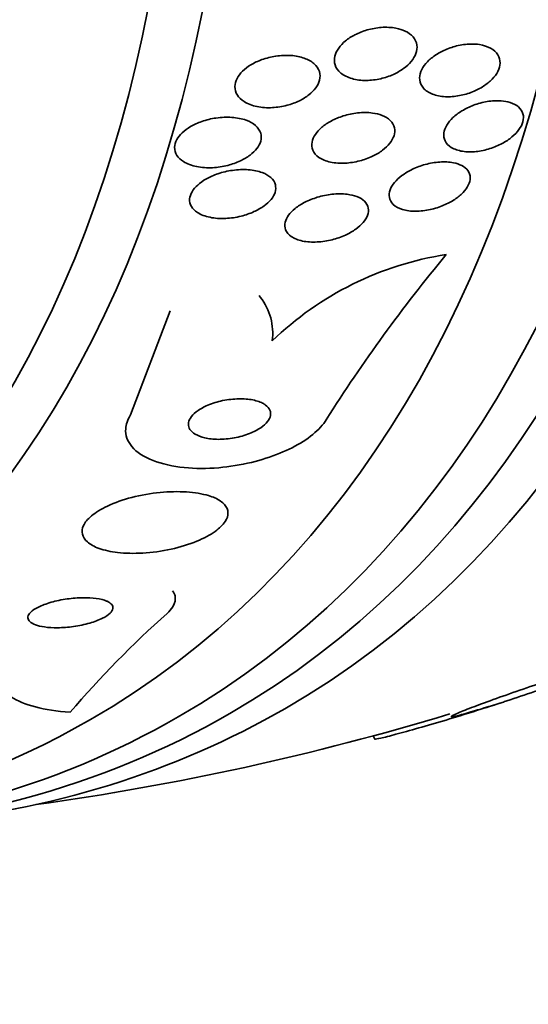
# Model space of a CAD drawing. Units: millimetres. Extents: x 0 to 1478, y 0 to 1758.
# Drawn here: x 266 to 271, y 487 to 497 of the extents above; entities that cross this region are included whole.
import ezdxf
from ezdxf import colors
from ezdxf.entities.mleader import LeaderData, LeaderLine
from ezdxf.math import Vec2, Vec3

# ---------------------------------------------------------------- set-up
doc = ezdxf.new("R2010")
doc.units = ezdxf.units.MM
doc.layers.add('DV5_Défaut', color=7, linetype='Continuous')
doc.layers.add('Défaut', color=7, linetype='Continuous')

# ---------------------------------------------------------------- blocks, each defined once
blk = doc.blocks.new('_DOT')
at = {"color": 0}
blk.add_line((0, 0), (-1, 0), dxfattribs=at)
at = {"color": 0, "const_width": 0.333}
blk.add_lwpolyline([(-0.1665, 0, 1), (0.1665, 0, 1)], format="xyb", close=True, dxfattribs=at)
blk = doc.blocks.new('SE4')
at = {"layer": 'DV5_Défaut', "color": 7, "linetype": 'Continuous', "lineweight": 35}
for p, q in [((267.267, 493.111), (267.686, 494.213)), ((271.111, 490.041), (270.994, 490.003)), ((271.087, 490.032), (271.199, 490.069)), ((269.833, 489.714), (269.852, 489.681))]:
    blk.add_line(p, q, dxfattribs=at)
for centre, radius, start, end in [((271.128, 491.449), 3.4, 98.8106, 133.9884), ((283.57, 484.068), 16.835, 140.3551, 147.7132), ((275.143, 482.636), 11.234, 131.8, 139.2827), ((262.377, 517.221), 28.55, 287.5997, 287.8229), ((262.377, 517.221), 28.5, 277.8466, 286.8667)]:
    blk.add_arc(centre, radius, start, end, dxfattribs=at)
for centre, major_axis, start_param, end_param in [((255.483, 513.241), (13.417, -23.239), 0, 3.401435), ((255.023, 512.976), (13.294, -23.026), 0, 3.446829), ((254.599, 512.731), (13.173, -22.816), 0, 3.441293), ((253.892, 512.322), (12.953, -22.435), 0, 3.464461), ((251.417, 510.894), (11.988, -20.764), 0, 3.616357), ((251.064, 510.689), (11.823, -20.477), 0, 3.64051), ((250.15, 510.162), (11, -19.053), 0, 3.141593), ((250.15, 510.162), (11.327, -19.62), 0, 3.52713), ((255.023, 512.976), (13.294, -23.026), 5.977949, 6.283185), ((255.483, 513.241), (13.417, -23.239), 6.023343, 6.283185), ((253.892, 512.322), (12.953, -22.435), 5.881117, 6.283185), ((254.599, 512.731), (13.173, -22.816), 5.983485, 6.283185)]:
    blk.add_ellipse(centre, major_axis=major_axis, ratio=0.57735, start_param=start_param, end_param=end_param, dxfattribs=at)
at = {"layer": 'DV5_Défaut', "color": 7, "linetype": 'Continuous', "lineweight": 18}
blk.add_ellipse((249.443, 509.754), major_axis=(11, -19.053), ratio=0.57735, start_param=0, end_param=3.13162, dxfattribs=at)
at = {"layer": 'DV5_Défaut', "color": 7, "linetype": 'Continuous', "lineweight": 35}
for points, knots in [([(270.173, 497.174), (270.206, 497.158), (270.235, 497.137), (270.256, 497.112), (270.278, 497.087), (270.292, 497.058), (270.297, 497.026), (270.301, 496.998), (270.297, 496.966), (270.286, 496.936), (270.276, 496.907), (270.259, 496.879), (270.237, 496.852), (270.215, 496.826), (270.187, 496.801), (270.157, 496.778), (270.124, 496.755), (270.087, 496.733), (270.049, 496.716), (270.006, 496.696), (269.96, 496.681), (269.914, 496.67), (269.863, 496.658), (269.811, 496.652), (269.762, 496.652), (269.708, 496.651), (269.656, 496.658), (269.611, 496.671), (269.565, 496.684), (269.524, 496.704), (269.492, 496.73), (269.463, 496.754), (269.442, 496.783), (269.431, 496.816), (269.423, 496.845), (269.422, 496.877), (269.429, 496.909), (269.436, 496.937), (269.45, 496.966), (269.47, 496.994), (269.489, 497.021), (269.513, 497.047), (269.542, 497.07), (269.571, 497.094), (269.606, 497.117), (269.642, 497.135), (269.683, 497.156), (269.727, 497.173), (269.77, 497.186), (269.82, 497.2), (269.871, 497.209), (269.92, 497.213), (269.974, 497.217), (270.027, 497.214), (270.075, 497.205), (270.11, 497.198), (270.143, 497.188), (270.173, 497.174)], [0, 0, 0, 0, 0.054057, 0.054057, 0.054057, 0.108493, 0.108493, 0.108493, 0.157543, 0.157543, 0.157543, 0.202175, 0.202175, 0.202175, 0.246463, 0.246463, 0.246463, 0.293814, 0.293814, 0.293814, 0.346629, 0.346629, 0.346629, 0.405919, 0.405919, 0.405919, 0.47028, 0.47028, 0.47028, 0.535158, 0.535158, 0.535158, 0.594582, 0.594582, 0.594582, 0.645731, 0.645731, 0.645731, 0.690961, 0.690961, 0.690961, 0.73472, 0.73472, 0.73472, 0.780826, 0.780826, 0.780826, 0.832018, 0.832018, 0.832018, 0.889724, 0.889724, 0.889724, 0.953141, 0.953141, 0.953141, 1, 1, 1, 1]), ([(270.961, 497.031), (271.004, 497.024), (271.044, 497.011), (271.077, 496.993), (271.11, 496.975), (271.137, 496.951), (271.154, 496.923), (271.17, 496.897), (271.178, 496.867), (271.177, 496.836), (271.176, 496.807), (271.168, 496.777), (271.153, 496.747), (271.139, 496.719), (271.118, 496.691), (271.093, 496.665), (271.067, 496.639), (271.037, 496.614), (271.003, 496.592), (270.967, 496.569), (270.927, 496.548), (270.886, 496.531), (270.841, 496.513), (270.794, 496.499), (270.747, 496.491), (270.696, 496.481), (270.645, 496.477), (270.598, 496.48), (270.548, 496.482), (270.501, 496.492), (270.461, 496.507), (270.422, 496.522), (270.389, 496.544), (270.366, 496.571), (270.345, 496.596), (270.331, 496.625), (270.327, 496.657), (270.324, 496.685), (270.328, 496.716), (270.34, 496.746), (270.351, 496.774), (270.368, 496.803), (270.39, 496.83), (270.413, 496.856), (270.441, 496.882), (270.472, 496.905), (270.505, 496.929), (270.543, 496.951), (270.582, 496.97), (270.625, 496.99), (270.671, 497.005), (270.716, 497.017), (270.766, 497.029), (270.817, 497.036), (270.865, 497.037), (270.898, 497.038), (270.931, 497.036), (270.961, 497.031)], [0, 0, 0, 0, 0.058735, 0.058735, 0.058735, 0.117805, 0.117805, 0.117805, 0.17161, 0.17161, 0.17161, 0.219576, 0.219576, 0.219576, 0.264913, 0.264913, 0.264913, 0.311117, 0.311117, 0.311117, 0.360913, 0.360913, 0.360913, 0.415993, 0.415993, 0.415993, 0.476439, 0.476439, 0.476439, 0.539911, 0.539911, 0.539911, 0.601793, 0.601793, 0.601793, 0.657739, 0.657739, 0.657739, 0.707033, 0.707033, 0.707033, 0.752544, 0.752544, 0.752544, 0.798017, 0.798017, 0.798017, 0.846515, 0.846515, 0.846515, 0.900079, 0.900079, 0.900079, 0.95926, 0.95926, 0.95926, 1, 1, 1, 1]), ([(269.106, 496.887), (269.145, 496.873), (269.18, 496.854), (269.208, 496.83), (269.235, 496.807), (269.256, 496.777), (269.266, 496.745), (269.275, 496.717), (269.275, 496.686), (269.267, 496.655), (269.261, 496.628), (269.247, 496.599), (269.227, 496.573), (269.208, 496.547), (269.183, 496.522), (269.155, 496.5), (269.125, 496.476), (269.091, 496.455), (269.054, 496.437), (269.013, 496.417), (268.969, 496.401), (268.924, 496.389), (268.873, 496.375), (268.82, 496.367), (268.769, 496.364), (268.713, 496.361), (268.657, 496.365), (268.607, 496.375), (268.555, 496.385), (268.507, 496.403), (268.469, 496.428), (268.439, 496.447), (268.414, 496.47), (268.398, 496.497), (268.381, 496.524), (268.372, 496.555), (268.372, 496.587), (268.373, 496.615), (268.381, 496.645), (268.395, 496.673), (268.409, 496.7), (268.429, 496.726), (268.453, 496.75), (268.478, 496.774), (268.508, 496.797), (268.541, 496.817), (268.577, 496.839), (268.617, 496.857), (268.658, 496.872), (268.705, 496.889), (268.755, 496.901), (268.804, 496.909), (268.859, 496.917), (268.914, 496.919), (268.966, 496.916), (269.016, 496.912), (269.064, 496.902), (269.106, 496.887)], [0, 0, 0, 0, 0.056468, 0.056468, 0.056468, 0.113415, 0.113415, 0.113415, 0.163387, 0.163387, 0.163387, 0.207353, 0.207353, 0.207353, 0.250104, 0.250104, 0.250104, 0.295629, 0.295629, 0.295629, 0.346815, 0.346815, 0.346815, 0.405293, 0.405293, 0.405293, 0.470342, 0.470342, 0.470342, 0.537537, 0.537537, 0.537537, 0.589607, 0.589607, 0.589607, 0.642108, 0.642108, 0.642108, 0.688024, 0.688024, 0.688024, 0.730481, 0.730481, 0.730481, 0.774105, 0.774105, 0.774105, 0.822362, 0.822362, 0.822362, 0.877554, 0.877554, 0.877554, 0.940105, 0.940105, 0.940105, 1, 1, 1, 1]), ([(271.283, 496.418), (271.318, 496.407), (271.348, 496.392), (271.371, 496.371), (271.395, 496.351), (271.411, 496.326), (271.419, 496.298), (271.426, 496.273), (271.426, 496.244), (271.418, 496.215), (271.411, 496.187), (271.397, 496.159), (271.377, 496.132), (271.357, 496.105), (271.332, 496.078), (271.303, 496.054), (271.272, 496.028), (271.237, 496.005), (271.2, 495.985), (271.159, 495.963), (271.115, 495.944), (271.07, 495.93), (271.022, 495.915), (270.972, 495.904), (270.924, 495.899), (270.873, 495.894), (270.823, 495.895), (270.779, 495.902), (270.734, 495.909), (270.693, 495.923), (270.661, 495.942), (270.632, 495.961), (270.608, 495.985), (270.595, 496.012), (270.583, 496.037), (270.578, 496.066), (270.582, 496.096), (270.586, 496.123), (270.596, 496.151), (270.613, 496.179), (270.629, 496.206), (270.652, 496.233), (270.678, 496.258), (270.706, 496.284), (270.738, 496.309), (270.774, 496.33), (270.812, 496.353), (270.854, 496.373), (270.896, 496.389), (270.943, 496.407), (270.992, 496.42), (271.04, 496.428), (271.091, 496.437), (271.142, 496.439), (271.188, 496.436), (271.222, 496.433), (271.254, 496.427), (271.283, 496.418)], [0, 0, 0, 0, 0.054038, 0.054038, 0.054038, 0.108371, 0.108371, 0.108371, 0.15848, 0.15848, 0.15848, 0.204948, 0.204948, 0.204948, 0.251022, 0.251022, 0.251022, 0.299582, 0.299582, 0.299582, 0.352623, 0.352623, 0.352623, 0.410845, 0.410845, 0.410845, 0.472936, 0.472936, 0.472936, 0.535274, 0.535274, 0.535274, 0.593421, 0.593421, 0.593421, 0.645245, 0.645245, 0.645245, 0.692308, 0.692308, 0.692308, 0.737996, 0.737996, 0.737996, 0.785497, 0.785497, 0.785497, 0.837133, 0.837133, 0.837133, 0.894011, 0.894011, 0.894011, 0.955344, 0.955344, 0.955344, 1, 1, 1, 1]), ([(269.929, 496.282), (269.963, 496.269), (269.993, 496.25), (270.015, 496.228), (270.038, 496.206), (270.054, 496.18), (270.06, 496.151), (270.066, 496.124), (270.065, 496.095), (270.055, 496.066), (270.046, 496.04), (270.031, 496.012), (270.011, 495.987), (269.99, 495.961), (269.964, 495.936), (269.934, 495.913), (269.902, 495.889), (269.866, 495.868), (269.828, 495.85), (269.785, 495.829), (269.739, 495.813), (269.693, 495.801), (269.642, 495.787), (269.589, 495.779), (269.539, 495.776), (269.485, 495.773), (269.432, 495.777), (269.384, 495.787), (269.337, 495.797), (269.295, 495.814), (269.261, 495.837), (269.231, 495.858), (269.208, 495.885), (269.196, 495.915), (269.185, 495.941), (269.182, 495.97), (269.188, 496), (269.193, 496.027), (269.206, 496.055), (269.224, 496.081), (269.241, 496.107), (269.265, 496.133), (269.292, 496.156), (269.321, 496.18), (269.354, 496.203), (269.39, 496.222), (269.43, 496.244), (269.474, 496.262), (269.518, 496.276), (269.568, 496.291), (269.619, 496.302), (269.669, 496.308), (269.724, 496.314), (269.778, 496.314), (269.827, 496.307), (269.863, 496.302), (269.898, 496.294), (269.929, 496.282)], [0, 0, 0, 0, 0.053338, 0.053338, 0.053338, 0.10704, 0.10704, 0.10704, 0.155635, 0.155635, 0.155635, 0.200181, 0.200181, 0.200181, 0.244681, 0.244681, 0.244681, 0.292443, 0.292443, 0.292443, 0.345761, 0.345761, 0.345761, 0.405485, 0.405485, 0.405485, 0.46998, 0.46998, 0.46998, 0.534518, 0.534518, 0.534518, 0.593271, 0.593271, 0.593271, 0.643859, 0.643859, 0.643859, 0.688902, 0.688902, 0.688902, 0.732811, 0.732811, 0.732811, 0.779294, 0.779294, 0.779294, 0.830983, 0.830983, 0.830983, 0.889159, 0.889159, 0.889159, 0.952797, 0.952797, 0.952797, 1, 1, 1, 1]), ([(268.49, 496.231), (268.528, 496.217), (268.562, 496.198), (268.589, 496.175), (268.616, 496.152), (268.635, 496.124), (268.645, 496.094), (268.653, 496.067), (268.653, 496.038), (268.645, 496.008), (268.638, 495.982), (268.624, 495.956), (268.604, 495.931), (268.585, 495.906), (268.56, 495.882), (268.532, 495.861), (268.502, 495.838), (268.467, 495.817), (268.43, 495.8), (268.388, 495.78), (268.342, 495.764), (268.296, 495.753), (268.243, 495.739), (268.189, 495.731), (268.136, 495.728), (268.078, 495.726), (268.021, 495.729), (267.969, 495.74), (267.916, 495.751), (267.867, 495.769), (267.828, 495.793), (267.799, 495.811), (267.775, 495.834), (267.759, 495.859), (267.742, 495.885), (267.734, 495.914), (267.734, 495.944), (267.735, 495.971), (267.743, 495.999), (267.758, 496.026), (267.771, 496.051), (267.791, 496.076), (267.815, 496.098), (267.84, 496.122), (267.87, 496.144), (267.903, 496.163), (267.94, 496.185), (267.98, 496.203), (268.022, 496.217), (268.071, 496.234), (268.122, 496.247), (268.172, 496.254), (268.229, 496.262), (268.286, 496.265), (268.34, 496.261), (268.394, 496.257), (268.445, 496.247), (268.49, 496.231)], [0, 0, 0, 0, 0.054865, 0.054865, 0.054865, 0.110219, 0.110219, 0.110219, 0.15865, 0.15865, 0.15865, 0.20155, 0.20155, 0.20155, 0.243907, 0.243907, 0.243907, 0.289684, 0.289684, 0.289684, 0.341739, 0.341739, 0.341739, 0.401581, 0.401581, 0.401581, 0.468055, 0.468055, 0.468055, 0.535913, 0.535913, 0.535913, 0.586412, 0.586412, 0.586412, 0.63733, 0.63733, 0.63733, 0.681944, 0.681944, 0.681944, 0.72368, 0.72368, 0.72368, 0.767208, 0.767208, 0.767208, 0.815976, 0.815976, 0.815976, 0.872239, 0.872239, 0.872239, 0.936174, 0.936174, 0.936174, 1, 1, 1, 1]), ([(270.772, 495.751), (270.799, 495.737), (270.821, 495.718), (270.837, 495.697), (270.852, 495.675), (270.86, 495.65), (270.861, 495.623), (270.861, 495.597), (270.854, 495.57), (270.841, 495.543), (270.828, 495.517), (270.809, 495.49), (270.785, 495.465), (270.761, 495.44), (270.731, 495.415), (270.698, 495.393), (270.662, 495.369), (270.622, 495.348), (270.58, 495.331), (270.535, 495.311), (270.486, 495.296), (270.438, 495.285), (270.387, 495.274), (270.334, 495.268), (270.285, 495.267), (270.235, 495.267), (270.186, 495.273), (270.145, 495.286), (270.106, 495.298), (270.072, 495.316), (270.047, 495.339), (270.026, 495.36), (270.011, 495.386), (270.006, 495.414), (270.001, 495.439), (270.004, 495.466), (270.014, 495.494), (270.023, 495.52), (270.039, 495.546), (270.06, 495.572), (270.082, 495.597), (270.109, 495.622), (270.139, 495.645), (270.172, 495.67), (270.209, 495.692), (270.249, 495.711), (270.292, 495.732), (270.339, 495.749), (270.385, 495.762), (270.436, 495.776), (270.488, 495.785), (270.538, 495.788), (270.59, 495.792), (270.64, 495.789), (270.684, 495.781), (270.717, 495.774), (270.746, 495.764), (270.772, 495.751)], [0, 0, 0, 0, 0.05003, 0.05003, 0.05003, 0.100302, 0.100302, 0.100302, 0.147392, 0.147392, 0.147392, 0.192718, 0.192718, 0.192718, 0.239538, 0.239538, 0.239538, 0.290371, 0.290371, 0.290371, 0.346627, 0.346627, 0.346627, 0.407942, 0.407942, 0.407942, 0.471443, 0.471443, 0.471443, 0.532322, 0.532322, 0.532322, 0.586807, 0.586807, 0.586807, 0.635073, 0.635073, 0.635073, 0.680361, 0.680361, 0.680361, 0.726311, 0.726311, 0.726311, 0.775776, 0.775776, 0.775776, 0.830533, 0.830533, 0.830533, 0.890714, 0.890714, 0.890714, 0.954017, 0.954017, 0.954017, 1, 1, 1, 1]), ([(268.661, 495.676), (268.697, 495.663), (268.728, 495.645), (268.752, 495.624), (268.776, 495.602), (268.793, 495.576), (268.8, 495.548), (268.806, 495.522), (268.805, 495.495), (268.797, 495.467), (268.789, 495.442), (268.774, 495.416), (268.754, 495.392), (268.734, 495.368), (268.709, 495.344), (268.68, 495.323), (268.648, 495.301), (268.612, 495.28), (268.574, 495.263), (268.531, 495.243), (268.484, 495.227), (268.437, 495.215), (268.383, 495.202), (268.328, 495.194), (268.275, 495.191), (268.217, 495.189), (268.16, 495.192), (268.109, 495.203), (268.058, 495.213), (268.012, 495.231), (267.975, 495.254), (267.949, 495.272), (267.927, 495.293), (267.913, 495.317), (267.898, 495.341), (267.891, 495.369), (267.893, 495.397), (267.895, 495.422), (267.904, 495.449), (267.919, 495.474), (267.934, 495.499), (267.954, 495.523), (267.979, 495.545), (268.005, 495.569), (268.036, 495.591), (268.07, 495.61), (268.108, 495.631), (268.15, 495.649), (268.193, 495.664), (268.242, 495.681), (268.294, 495.693), (268.346, 495.7), (268.403, 495.709), (268.461, 495.711), (268.514, 495.707), (268.567, 495.703), (268.618, 495.693), (268.661, 495.676)], [0, 0, 0, 0, 0.052583, 0.052583, 0.052583, 0.10559, 0.10559, 0.10559, 0.15278, 0.15278, 0.15278, 0.195649, 0.195649, 0.195649, 0.2388, 0.2388, 0.2388, 0.285863, 0.285863, 0.285863, 0.339397, 0.339397, 0.339397, 0.400441, 0.400441, 0.400441, 0.467132, 0.467132, 0.467132, 0.533708, 0.533708, 0.533708, 0.582711, 0.582711, 0.582711, 0.632062, 0.632062, 0.632062, 0.676094, 0.676094, 0.676094, 0.718308, 0.718308, 0.718308, 0.762983, 0.762983, 0.762983, 0.813253, 0.813253, 0.813253, 0.870977, 0.870977, 0.870977, 0.935674, 0.935674, 0.935674, 1, 1, 1, 1]), ([(269.662, 495.422), (269.694, 495.41), (269.722, 495.393), (269.742, 495.373), (269.763, 495.352), (269.777, 495.328), (269.782, 495.301), (269.787, 495.277), (269.784, 495.25), (269.774, 495.223), (269.765, 495.198), (269.749, 495.173), (269.729, 495.148), (269.707, 495.123), (269.681, 495.1), (269.65, 495.078), (269.618, 495.054), (269.58, 495.033), (269.541, 495.015), (269.497, 494.995), (269.449, 494.978), (269.402, 494.966), (269.349, 494.953), (269.295, 494.944), (269.243, 494.942), (269.188, 494.939), (269.135, 494.942), (269.087, 494.952), (269.041, 494.962), (269, 494.978), (268.968, 495), (268.94, 495.019), (268.919, 495.044), (268.908, 495.072), (268.899, 495.096), (268.897, 495.123), (268.904, 495.15), (268.91, 495.175), (268.922, 495.201), (268.94, 495.226), (268.958, 495.251), (268.982, 495.275), (269.01, 495.297), (269.04, 495.321), (269.075, 495.343), (269.111, 495.362), (269.153, 495.383), (269.198, 495.401), (269.244, 495.415), (269.295, 495.431), (269.348, 495.442), (269.399, 495.447), (269.455, 495.453), (269.51, 495.453), (269.559, 495.447), (269.596, 495.442), (269.631, 495.434), (269.662, 495.422)], [0, 0, 0, 0, 0.051139, 0.051139, 0.051139, 0.102605, 0.102605, 0.102605, 0.149685, 0.149685, 0.149685, 0.193765, 0.193765, 0.193765, 0.238732, 0.238732, 0.238732, 0.287668, 0.287668, 0.287668, 0.342596, 0.342596, 0.342596, 0.403866, 0.403866, 0.403866, 0.469051, 0.469051, 0.469051, 0.532756, 0.532756, 0.532756, 0.589509, 0.589509, 0.589509, 0.638268, 0.638268, 0.638268, 0.682529, 0.682529, 0.682529, 0.726692, 0.726692, 0.726692, 0.774221, 0.774221, 0.774221, 0.827483, 0.827483, 0.827483, 0.887305, 0.887305, 0.887305, 0.9519, 0.9519, 0.9519, 1, 1, 1, 1]), ([(268.63, 494.374), (268.634, 494.369), (268.637, 494.364), (268.692, 494.289), (268.729, 494.215), (268.772, 494.06), (268.778, 493.979), (268.766, 493.895)], [0, 0, 0, 0, 0.035659, 0.035659, 0.517829, 0.517829, 1, 1, 1, 1]), ([(268.665, 493.236), (268.632, 493.253), (268.59, 493.265), (268.544, 493.273), (268.498, 493.281), (268.446, 493.283), (268.392, 493.281), (268.337, 493.279), (268.278, 493.271), (268.221, 493.258), (268.169, 493.246), (268.115, 493.228), (268.068, 493.207), (268.028, 493.188), (267.99, 493.166), (267.961, 493.143), (267.935, 493.122), (267.914, 493.1), (267.901, 493.078), (267.888, 493.057), (267.882, 493.036), (267.881, 493.016), (267.88, 492.996), (267.886, 492.976), (267.897, 492.958), (267.91, 492.939), (267.929, 492.922), (267.953, 492.907), (267.981, 492.891), (268.015, 492.878), (268.054, 492.869), (268.096, 492.859), (268.145, 492.854), (268.197, 492.853), (268.25, 492.853), (268.308, 492.858), (268.365, 492.869), (268.42, 492.879), (268.476, 492.894), (268.526, 492.914), (268.57, 492.931), (268.612, 492.953), (268.646, 492.976), (268.676, 492.997), (268.701, 493.019), (268.718, 493.042), (268.734, 493.063), (268.744, 493.084), (268.748, 493.105), (268.752, 493.125), (268.75, 493.145), (268.742, 493.163), (268.733, 493.183), (268.717, 493.201), (268.697, 493.216), (268.687, 493.223), (268.677, 493.23), (268.665, 493.236)], [0, 0, 0, 0, 0.064018, 0.064018, 0.064018, 0.127926, 0.127926, 0.127926, 0.19347, 0.19347, 0.19347, 0.254543, 0.254543, 0.254543, 0.307266, 0.307266, 0.307266, 0.353184, 0.353184, 0.353184, 0.396745, 0.396745, 0.396745, 0.442036, 0.442036, 0.442036, 0.492043, 0.492043, 0.492043, 0.548537, 0.548537, 0.548537, 0.611257, 0.611257, 0.611257, 0.67682, 0.67682, 0.67682, 0.739276, 0.739276, 0.739276, 0.793955, 0.793955, 0.793955, 0.841232, 0.841232, 0.841232, 0.88508, 0.88508, 0.88508, 0.929647, 0.929647, 0.929647, 0.978101, 0.978101, 0.978101, 1, 1, 1, 1]), ([(269.338, 493.06), (269.322, 493.034), (269.302, 493.008), (269.278, 492.982), (269.23, 492.93), (269.167, 492.878), (269.094, 492.831), (269.021, 492.785), (268.936, 492.742), (268.847, 492.706), (268.752, 492.667), (268.65, 492.634), (268.547, 492.609), (268.432, 492.582), (268.315, 492.563), (268.202, 492.553), (268.075, 492.542), (267.951, 492.543), (267.837, 492.554), (267.714, 492.567), (267.601, 492.592), (267.507, 492.629), (267.411, 492.666), (267.333, 492.716), (267.283, 492.776), (267.236, 492.831), (267.212, 492.896), (267.217, 492.964), (267.22, 493.011), (267.236, 493.061), (267.267, 493.111)], [0, 0, 0, 0, 0.043586, 0.043586, 0.043586, 0.13273, 0.13273, 0.13273, 0.221048, 0.221048, 0.221048, 0.315305, 0.315305, 0.315305, 0.420345, 0.420345, 0.420345, 0.538404, 0.538404, 0.538404, 0.667069, 0.667069, 0.667069, 0.797482, 0.797482, 0.797482, 0.917226, 0.917226, 0.917226, 1, 1, 1, 1]), ([(268.093, 492.257), (268.027, 492.277), (267.946, 492.291), (267.859, 492.296), (267.773, 492.302), (267.678, 492.3), (267.581, 492.29), (267.482, 492.281), (267.379, 492.263), (267.281, 492.238), (267.19, 492.214), (267.101, 492.183), (267.024, 492.147), (266.957, 492.116), (266.898, 492.079), (266.854, 492.042), (266.815, 492.009), (266.786, 491.974), (266.77, 491.941), (266.756, 491.909), (266.752, 491.878), (266.759, 491.849), (266.766, 491.819), (266.784, 491.791), (266.812, 491.767), (266.843, 491.74), (266.885, 491.717), (266.935, 491.699), (266.991, 491.679), (267.059, 491.664), (267.132, 491.655), (267.214, 491.646), (267.304, 491.644), (267.398, 491.649), (267.495, 491.655), (267.598, 491.669), (267.697, 491.691), (267.792, 491.712), (267.886, 491.741), (267.97, 491.775), (268.043, 491.806), (268.111, 491.841), (268.163, 491.879), (268.209, 491.912), (268.246, 491.948), (268.268, 491.983), (268.29, 492.015), (268.3, 492.047), (268.299, 492.077), (268.298, 492.108), (268.285, 492.136), (268.263, 492.162), (268.239, 492.189), (268.203, 492.213), (268.16, 492.233), (268.139, 492.242), (268.117, 492.25), (268.093, 492.257)], [0, 0, 0, 0, 0.063636, 0.063636, 0.063636, 0.12716, 0.12716, 0.12716, 0.192375, 0.192375, 0.192375, 0.253406, 0.253406, 0.253406, 0.30634, 0.30634, 0.30634, 0.352518, 0.352518, 0.352518, 0.396276, 0.396276, 0.396276, 0.441682, 0.441682, 0.441682, 0.491716, 0.491716, 0.491716, 0.548116, 0.548116, 0.548116, 0.610588, 0.610588, 0.610588, 0.675792, 0.675792, 0.675792, 0.73798, 0.73798, 0.73798, 0.792701, 0.792701, 0.792701, 0.840281, 0.840281, 0.840281, 0.884474, 0.884474, 0.884474, 0.929276, 0.929276, 0.929276, 0.977776, 0.977776, 0.977776, 1, 1, 1, 1]), ([(266.993, 491.15), (266.96, 491.161), (266.918, 491.169), (266.873, 491.173), (266.828, 491.177), (266.777, 491.178), (266.725, 491.176), (266.67, 491.173), (266.611, 491.167), (266.554, 491.157), (266.497, 491.147), (266.44, 491.133), (266.389, 491.116), (266.343, 491.101), (266.3, 491.083), (266.267, 491.064), (266.238, 491.047), (266.215, 491.029), (266.201, 491.011), (266.188, 490.995), (266.182, 490.979), (266.183, 490.964), (266.184, 490.95), (266.191, 490.936), (266.204, 490.924), (266.217, 490.911), (266.237, 490.9), (266.262, 490.891), (266.289, 490.88), (266.322, 490.873), (266.359, 490.867), (266.401, 490.861), (266.448, 490.859), (266.498, 490.859), (266.551, 490.86), (266.609, 490.864), (266.666, 490.872), (266.723, 490.881), (266.782, 490.893), (266.836, 490.908), (266.885, 490.923), (266.932, 490.94), (266.971, 490.959), (267.004, 490.976), (267.032, 490.995), (267.051, 491.013), (267.067, 491.029), (267.077, 491.046), (267.08, 491.062), (267.083, 491.077), (267.079, 491.091), (267.07, 491.104), (267.06, 491.117), (267.043, 491.129), (267.022, 491.139), (267.013, 491.143), (267.003, 491.146), (266.993, 491.15)], [0, 0, 0, 0, 0.060722, 0.060722, 0.060722, 0.121189, 0.121189, 0.121189, 0.186164, 0.186164, 0.186164, 0.250938, 0.250938, 0.250938, 0.309505, 0.309505, 0.309505, 0.359649, 0.359649, 0.359649, 0.404301, 0.404301, 0.404301, 0.448017, 0.448017, 0.448017, 0.494533, 0.494533, 0.494533, 0.546485, 0.546485, 0.546485, 0.605119, 0.605119, 0.605119, 0.669268, 0.669268, 0.669268, 0.734518, 0.734518, 0.734518, 0.794782, 0.794782, 0.794782, 0.846796, 0.846796, 0.846796, 0.892478, 0.892478, 0.892478, 0.936141, 0.936141, 0.936141, 0.981646, 0.981646, 0.981646, 1, 1, 1, 1]), ([(267.654, 491.011), (267.68, 491.034), (267.701, 491.058), (267.715, 491.082), (267.739, 491.121), (267.747, 491.16), (267.739, 491.195), (267.735, 491.213), (267.726, 491.231), (267.713, 491.248)], [0, 0, 0, 0, 0.282853, 0.282853, 0.282853, 0.756492, 0.756492, 0.756492, 1, 1, 1, 1]), ([(265.943, 490.448), (265.9, 490.385), (265.885, 490.326), (265.908, 490.216), (265.947, 490.167), (266.071, 490.083), (266.157, 490.048), (266.366, 489.994), (266.49, 489.975), (266.628, 489.964)], [0, 0, 0, 0, 0.25, 0.25, 0.5, 0.5, 0.75, 0.75, 1, 1, 1, 1]), ([(271.199, 490.069), (271.216, 490.074), (271.233, 490.08), (271.25, 490.086), (271.343, 490.116), (271.444, 490.149), (271.542, 490.183), (271.642, 490.216), (271.742, 490.251), (271.836, 490.284), (271.929, 490.317), (272.017, 490.349), (272.093, 490.377), (272.168, 490.405), (272.233, 490.43), (272.283, 490.451), (272.331, 490.47), (272.367, 490.486), (272.385, 490.496), (272.403, 490.506), (272.406, 490.51), (272.393, 490.51), (272.38, 490.509), (272.35, 490.503), (272.307, 490.491), (272.264, 490.48), (272.206, 490.463), (272.138, 490.443), (272.085, 490.427), (272.026, 490.409), (271.964, 490.389)], [0, 0, 0, 0, 0.021027, 0.021027, 0.021027, 0.135838, 0.135838, 0.135838, 0.251209, 0.251209, 0.251209, 0.365836, 0.365836, 0.365836, 0.478522, 0.478522, 0.478522, 0.588977, 0.588977, 0.588977, 0.697909, 0.697909, 0.697909, 0.806642, 0.806642, 0.806642, 0.916532, 0.916532, 0.916532, 1, 1, 1, 1]), ([(271.877, 490.361), (271.86, 490.356), (271.843, 490.35), (271.826, 490.345), (271.733, 490.315), (271.633, 490.282), (271.534, 490.248), (271.435, 490.215), (271.334, 490.18), (271.24, 490.147), (271.147, 490.114), (271.058, 490.082), (270.981, 490.053), (270.905, 490.025), (270.838, 490), (270.787, 489.98), (270.737, 489.959), (270.701, 489.943), (270.681, 489.933), (270.661, 489.923), (270.657, 489.918), (270.669, 489.918), (270.681, 489.918), (270.709, 489.924), (270.751, 489.935), (270.793, 489.945), (270.85, 489.962), (270.918, 489.982), (270.975, 489.999), (271.041, 490.019), (271.111, 490.041)], [0, 0, 0, 0, 0.020775, 0.020775, 0.020775, 0.134399, 0.134399, 0.134399, 0.248659, 0.248659, 0.248659, 0.362298, 0.362298, 0.362298, 0.474054, 0.474054, 0.474054, 0.583546, 0.583546, 0.583546, 0.691434, 0.691434, 0.691434, 0.799054, 0.799054, 0.799054, 0.907809, 0.907809, 0.907809, 1, 1, 1, 1]), ([(270.994, 490.003), (270.965, 489.993), (270.934, 489.984), (270.904, 489.974), (270.806, 489.944), (270.703, 489.912), (270.605, 489.882), (270.504, 489.852), (270.406, 489.823), (270.316, 489.798), (270.227, 489.772), (270.144, 489.749), (270.076, 489.731), (270.009, 489.713), (269.954, 489.699), (269.916, 489.691), (269.879, 489.683), (269.857, 489.679), (269.852, 489.681), (269.852, 489.681), (269.852, 489.682), (269.852, 489.682)], [0, 0, 0, 0, 0.057508, 0.057508, 0.057508, 0.242876, 0.242876, 0.242876, 0.431224, 0.431224, 0.431224, 0.619546, 0.619546, 0.619546, 0.804703, 0.804703, 0.804703, 0.985019, 0.985019, 0.985019, 1, 1, 1, 1])]:
    blk.add_open_spline(points, degree=3, knots=knots, dxfattribs=at)
blk.add_open_spline([(271.173, 490.06), (271.145, 490.051), (271.116, 490.042), (271.087, 490.032)], degree=3, dxfattribs=at)

msp = doc.modelspace()

# ---------------------------------------------------------------- block references
at = {"layer": 'Défaut'}
msp.add_blockref('SE4', (0, 0), dxfattribs=at)

# ---------------------------------------------------------------- leaders
at = {"layer": 'Défaut', "color": 7, "linetype": 'Continuous', "lineweight": 18}
ml = msp.add_multileader_mtext('Standard', dxfattribs=at)
ml.set_content('{\\pxsm0.9;\\fSolid Edge ISO|b1||i0||c0|p34;\\W1.;19/07/2019\\P}', color=256)
ml.set_leader_properties()
ml.set_arrow_properties(name='DOT')
ml.build(insert=Vec2(0, 0))
ml.multileader.update_dxf_attribs({"leader_type": 0, "dogleg_length": 0, "arrow_head_size": 12})
ctx = ml.context
ctx.base_point, ctx.char_height, ctx.arrow_head_size, ctx.landing_gap_size = Vec3(1390.407, 1750.708), 12, 12, 4.2
notes = []
notes.append((ctx, [(0, (0, 0, 0), (0, 0), (1, 0), 1, [])]))
ctx.mtext.insert = Vec3(1392.407, 1756.828)
for ctx, leaders in notes:
    for number, flags, end, landing, length, lines in leaders:
        leader = LeaderData()
        leader.index, (leader.has_last_leader_line, leader.has_dogleg_vector, leader.attachment_direction) = number, flags
        leader.last_leader_point, leader.dogleg_vector, leader.dogleg_length = Vec3(end), Vec3(landing), length
        for number, points, colour, breaks in lines:
            line = LeaderLine()
            line.index, line.vertices, line.color, line.breaks = number, Vec3.list(points), colors.encode_raw_color(colour), breaks
            leader.lines.append(line)
        ctx.leaders.append(leader)

doc.saveas('drawing.dxf')
